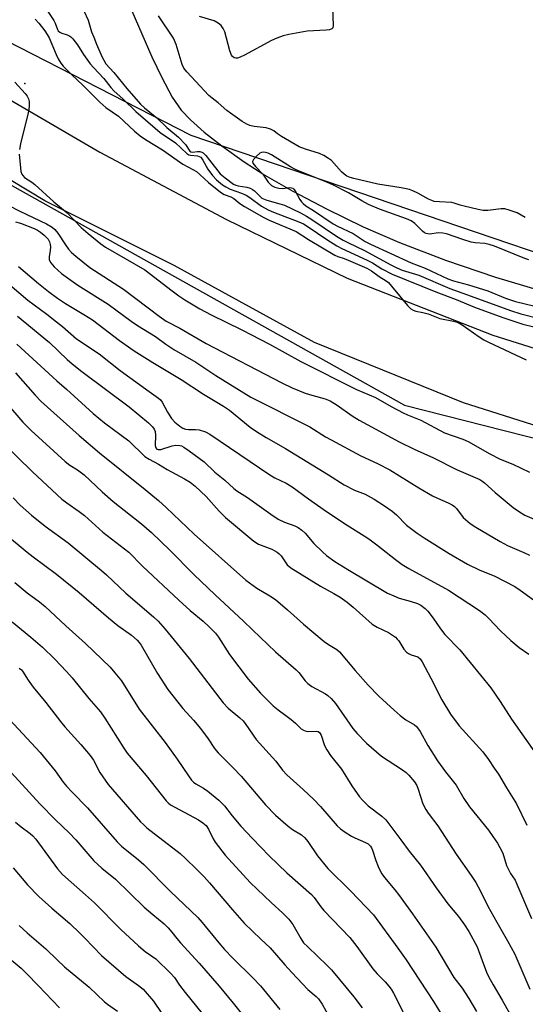
# Model space of a CAD drawing. Units: inches. Extents: x 1273764 to 1279764, y 521452 to 525452.
# Drawn here: x 1276360 to 1276515, y 524097 to 524398 of the extents above; entities that cross this region are included whole.
import ezdxf

# ---------------------------------------------------------------- set-up
doc = ezdxf.new("R2010")
doc.units = ezdxf.units.IN
doc.header["$MEASUREMENT"] = 0
for name, color, linetype in [('HYDRO-Single Line Stream', 4, 'Continuous'), ('NTRL-Trees', 3, 'Continuous'), ('TRANS-Road', 130, 'Continuous'), ('Undefined', 1, 'Continuous'), ('UTIL-Cross Country Transmission Tower', 30, 'Continuous')]:
    doc.layers.add(name, color=color, linetype=linetype)

msp = doc.modelspace()

# ---------------------------------------------------------------- linework, layer by layer
at = {"layer": 'HYDRO-Single Line Stream'}
msp.add_lwpolyline([(1276393.72, 524402.97), (1276400.85, 524386.65), (1276403.81, 524380.31), (1276407.02, 524374.34), (1276409.78, 524370.3), (1276412.56, 524367.34), (1276416.8, 524363.63), (1276422.21, 524359.42), (1276428.99, 524354.53), (1276435.35, 524350.42), (1276443.84, 524345.55), (1276454.09, 524340.15), (1276465.29, 524334.65), (1276476.38, 524329.85), (1276490.45, 524324.52), (1276505.78, 524319.31), (1276519.07, 524315.35)], dxfattribs=at)
at = {"layer": 'NTRL-Trees'}
msp.add_lwpolyline([(1275070.24, 524090.93), (1275100.61, 524118.73), (1275137.81, 524152.79), (1275214.57, 524223.07), (1275365.11, 524315.49), (1275379.68, 524321.98), (1275646.38, 524440.94), (1275752, 524482.06), (1275914.44, 524522.7), (1275961.43, 524520.19), (1276004.27, 524517.9), (1276080.2, 524496.74), (1276154.71, 524456.86), (1276170.6, 524448.35), (1276205.7, 524429.57), (1276326.26, 524365.03), (1276478, 524280.25), (1276618.96, 524244.31), (1276631.42, 524243.2), (1277040.09, 524206.57)], dxfattribs=at)
msp.add_polyline3d([(1276951.69, 524262.6, 0), (1276612.81, 524294.54, 0), (1276412.81, 524362.6, 0), (1276247.73, 524447.34, 0), (1276174.09, 524508.58, 0), (1275965.43, 524578.39, 0), (1275854.04, 524558.78, 0), (1275614.79, 524474.85, 0), (1275536.81, 524439.57, 0), (1275534.68, 524438.61, 0), (1275508.11, 524413.66, 0), (1275388.11, 524369.71, 0), (1275317.5, 524343.85, 0), (1275261.59, 524306, 0), (1275206.08, 524268.42, 0), (1274982.32, 524057.83, 0)], dxfattribs=at)
at = {"layer": 'TRANS-Road'}
for points in [[(1276095.01, 524519.01), (1276161.93, 524484.93), (1276227.29, 524448.67), (1276284.97, 524413.87), (1276344.7, 524380.89), (1276384.94, 524357.53), (1276423.6, 524336.94), (1276460.44, 524318.95), (1276504.89, 524301.57), (1276532.72, 524292.85), (1276565.39, 524285.71), (1276605.99, 524279.28), (1276667.76, 524271.36), (1276737.76, 524265.23)], [(1276797.5, 524234.6), (1276686.93, 524246.7), (1276620.46, 524256.19), (1276574.19, 524262.47), (1276533.78, 524268.9), (1276496, 524280.94), (1276450.51, 524299.3), (1276407.67, 524322.91), (1276368.11, 524342.67), (1276327.42, 524367.2), (1276272.62, 524397.53), (1276229.49, 524422.76), (1276157.34, 524464.25), (1276144.12, 524472.73), (1276130.6, 524480.74), (1276116.82, 524488.28), (1276109.83, 524491.87)]]:
    msp.add_lwpolyline(points, dxfattribs=at)
at = {"layer": 'Undefined'}
for points, elevation in [([(1276368.89, 524400.77), (1276370.87, 524397.69), (1276371.24, 524396.92), (1276371.96, 524395), (1276372.23, 524394.58), (1276372.72, 524394.14), (1276373.34, 524393.84), (1276374.65, 524393.47), (1276375.42, 524393.15), (1276376.11, 524392.7), (1276376.71, 524392.12), (1276378.11, 524390.32), (1276379.91, 524387.34), (1276382.02, 524384.44), (1276382.97, 524383.32), (1276386.16, 524379.95), (1276388.26, 524377.22), (1276389.16, 524376.22), (1276392.07, 524373.71), (1276395.92, 524369.91), (1276401.77, 524364.84), (1276403.38, 524363.55), (1276407.99, 524360.38), (1276411.53, 524357.07), (1276412.11, 524356.72), (1276412.58, 524356.56), (1276414.77, 524356.35), (1276415.27, 524356.19), (1276415.72, 524355.93), (1276416.41, 524355.09), (1276417.95, 524352.31), (1276419.33, 524350.34), (1276420.55, 524349.06), (1276422.37, 524347.55), (1276423.38, 524346.92), (1276424.71, 524346.24), (1276428.15, 524344.97), (1276429.63, 524344.31), (1276430.76, 524343.6), (1276434.33, 524341.04), (1276436.34, 524339.91), (1276437.96, 524339.18), (1276445.71, 524336.19), (1276447.11, 524335.55), (1276448.51, 524334.69), (1276454.2, 524330.86), (1276457.34, 524328.86), (1276458.8, 524328.03), (1276466.58, 524324.51), (1276468.16, 524323.65), (1276471.02, 524321.81), (1276474.2, 524320.22), (1276487.52, 524314.87), (1276493.69, 524312.5), (1276499.33, 524310.12), (1276507.97, 524306.96), (1276514.13, 524304.97), (1276517.46, 524304.09)], 288), ([(1276380.08, 524400.65), (1276381.34, 524397.8), (1276382.34, 524394.23), (1276383.13, 524392.62), (1276383.93, 524390.49), (1276385.49, 524386.74), (1276386.77, 524384.53), (1276389.15, 524381.79), (1276393.14, 524376.94), (1276397.39, 524372.16), (1276398.56, 524371.08), (1276402.34, 524367.98), (1276405.39, 524365.01), (1276408.95, 524362.12), (1276411.05, 524359.85), (1276412.43, 524357.8), (1276412.68, 524357.62), (1276413.23, 524357.53), (1276414.74, 524357.73), (1276415.49, 524357.73), (1276416.08, 524357.52), (1276416.49, 524357.25), (1276417.29, 524356.44), (1276418.43, 524355.07), (1276421.66, 524350.89), (1276423.15, 524349.64), (1276425.77, 524347.76), (1276426.47, 524347.4), (1276427.15, 524347.18), (1276429.84, 524346.81), (1276430.86, 524346.49), (1276431.55, 524346.12), (1276432.19, 524345.65), (1276433.84, 524343.91), (1276434.37, 524343.48), (1276434.87, 524343.19), (1276435.95, 524342.79), (1276439.9, 524341.74), (1276441.29, 524341.29), (1276446.22, 524338.92), (1276448.04, 524337.95), (1276449.7, 524336.93), (1276457.22, 524331.83), (1276459.18, 524330.59), (1276460.6, 524329.85), (1276465.89, 524327.4), (1276473.61, 524323.15), (1276475.63, 524322.11), (1276477.27, 524321.47), (1276482.36, 524319.88), (1276491.77, 524315.84), (1276497.15, 524313.95), (1276510.27, 524309.08), (1276513.46, 524308.12), (1276519.93, 524306.49)], 286), ([(1276455.98, 524401.62), (1276456.21, 524396.18), (1276456.06, 524395.48), (1276455.79, 524395.16), (1276455.1, 524394.91), (1276453.99, 524394.76), (1276448.21, 524394.41), (1276442.65, 524393.43), (1276440.93, 524393.03), (1276438.99, 524392.33), (1276437.36, 524391.63), (1276429.08, 524387.1), (1276427.77, 524386.5), (1276426.99, 524386.25), (1276426.48, 524386.2), (1276425.92, 524386.36), (1276425.42, 524386.74), (1276425.14, 524387.14), (1276424.65, 524388.49), (1276423.12, 524394.24), (1276422.62, 524395.29), (1276421.93, 524396.22), (1276421.06, 524396.95), (1276419.8, 524397.58), (1276415.39, 524398.98)], 288), ([(1276365.2, 524398.09), (1276366.28, 524396.86), (1276368.11, 524394.53), (1276368.87, 524393.46), (1276369.43, 524392.47), (1276371.58, 524387.3), (1276372.21, 524385.96), (1276372.98, 524384.7), (1276373.75, 524383.79), (1276376.24, 524381.21), (1276379.79, 524377.83), (1276384.88, 524372.73), (1276386.75, 524371.16), (1276390.62, 524368.46), (1276395.49, 524363.9), (1276397.23, 524362.47), (1276398.86, 524361.37), (1276404.08, 524358.19), (1276410.28, 524353.82), (1276413.31, 524352.21), (1276414.4, 524351.55), (1276415.44, 524350.72), (1276418.15, 524348.18), (1276421.78, 524345.28), (1276422.93, 524344.56), (1276424.94, 524343.81), (1276425.85, 524343.36), (1276427.67, 524341.78), (1276429.13, 524340.85), (1276434.95, 524337.54), (1276436.59, 524336.68), (1276444.85, 524333.25), (1276448.64, 524330.85), (1276456.68, 524326.03), (1276457.63, 524325.62), (1276459.55, 524325.05), (1276460.8, 524324.55), (1276466.44, 524322.04), (1276467.85, 524321.29), (1276470.18, 524319.5), (1276472.37, 524318.16), (1276473.02, 524317.66), (1276474.02, 524316.58), (1276478.91, 524310.66), (1276479.91, 524309.67), (1276480.6, 524309.2), (1276481.4, 524308.9), (1276483.53, 524308.52), (1276485.15, 524308.1), (1276488.72, 524306.71), (1276492.93, 524305.9), (1276494.31, 524305.47), (1276495.56, 524304.76), (1276500.71, 524301.09), (1276502.13, 524300.2), (1276503.57, 524299.45), (1276515.12, 524294)], 290), ([(1276514.84, 524337.57), (1276512.39, 524338.92), (1276509.95, 524339.78), (1276508.58, 524340.14), (1276507.44, 524340.17), (1276503.38, 524339.69), (1276501.95, 524339.68), (1276500.49, 524339.94), (1276496.12, 524340.96), (1276494.97, 524341.29), (1276493.16, 524341.96), (1276492.39, 524342.15), (1276488.63, 524342.28), (1276487.03, 524342.47), (1276486.25, 524342.7), (1276485.25, 524343.13), (1276482.07, 524344.96), (1276480.52, 524345.68), (1276479.44, 524346.06), (1276476.91, 524346.6), (1276469.83, 524347.72), (1276462.46, 524349.46), (1276461.34, 524349.79), (1276460.38, 524350.19), (1276459.52, 524350.74), (1276458.67, 524351.49), (1276455.62, 524354.91), (1276454.73, 524355.6), (1276453.31, 524356.51), (1276452.02, 524357.12), (1276447.75, 524358.38), (1276445.83, 524359.12), (1276440.44, 524362.3), (1276439.19, 524363.11), (1276438.01, 524364.01), (1276437.05, 524364.56), (1276435.72, 524364.9), (1276432.07, 524365.31), (1276430.76, 524365.64), (1276429.76, 524366.04), (1276428.41, 524366.88), (1276424.8, 524369.36), (1276423.7, 524370.25), (1276421.07, 524372.59), (1276419.19, 524373.95), (1276418.25, 524374.8), (1276411.45, 524382.06), (1276410.55, 524383.2), (1276410.06, 524384.26), (1276408.26, 524390.39), (1276407.4, 524392.3), (1276402.81, 524399.1)], 286), ([(1276358.95, 524378.83), (1276362.12, 524375.39), (1276362.71, 524374.63), (1276363.16, 524373.78), (1276363.31, 524372.96), (1276363.34, 524371.52), (1276363.27, 524370.66), (1276363.05, 524369.5), (1276360.71, 524360.07), (1276360.36, 524358.35)], 292), ([(1276360.33, 524356.88), (1276360.67, 524352.71), (1276360.83, 524351.55), (1276361.09, 524350.75), (1276361.38, 524350.33), (1276361.96, 524349.79), (1276364.12, 524348.35), (1276365.1, 524347.6), (1276370.87, 524342.31), (1276374.96, 524338.99), (1276379.21, 524334.49), (1276381.4, 524332.6), (1276385.25, 524329.5), (1276386.67, 524328.48), (1276398.7, 524321.51), (1276406.97, 524315.13), (1276409.01, 524313.63), (1276410.9, 524312.37), (1276415.45, 524309.61), (1276418.87, 524307.75), (1276428.33, 524303.19), (1276436.69, 524298.8), (1276446.26, 524293.5), (1276463.29, 524285.03), (1276469.14, 524282.59), (1276473.86, 524279.81), (1276477.51, 524277.9), (1276478.84, 524277.27), (1276482.93, 524275.66), (1276490.19, 524271.78), (1276495.75, 524269.81), (1276497.39, 524269.11), (1276504.01, 524265.3), (1276507.18, 524263.75), (1276511.06, 524262.17), (1276516.07, 524259.78)], 292), ([(1276515.92, 524324.62), (1276514.74, 524325), (1276505.45, 524328.78), (1276503.79, 524329.33), (1276502.44, 524329.59), (1276499.48, 524329.81), (1276498.27, 524330.01), (1276495.74, 524330.8), (1276490.74, 524332.51), (1276489.7, 524332.78), (1276488.38, 524332.81), (1276485.57, 524332.47), (1276485.03, 524332.5), (1276484.55, 524332.64), (1276484.1, 524332.87), (1276483.47, 524333.36), (1276481.13, 524335.74), (1276479.96, 524336.52), (1276478.51, 524337.12), (1276470.35, 524340.08), (1276466.97, 524341.55), (1276464.96, 524342.61), (1276460.85, 524345.08), (1276456.09, 524347.56), (1276453.73, 524348.55), (1276445.75, 524351.66), (1276444.45, 524352.25), (1276443.18, 524352.98), (1276438.5, 524356), (1276437.3, 524356.69), (1276436.3, 524357.15), (1276435.52, 524357.37), (1276434.75, 524357.47), (1276434.26, 524357.41), (1276433.79, 524357.19), (1276432.72, 524356.29), (1276431.83, 524355.24), (1276431.58, 524354.6), (1276431.68, 524354.18), (1276432.44, 524353.12), (1276434.73, 524350.81), (1276436.37, 524348.34), (1276436.74, 524347.89), (1276437.37, 524347.33), (1276438.34, 524346.81), (1276439.63, 524346.5), (1276440.7, 524346.44), (1276442.92, 524346.71), (1276443.4, 524346.64), (1276443.82, 524346.45), (1276444.19, 524346.14), (1276444.52, 524345.73), (1276446.01, 524343), (1276446.48, 524342.34), (1276447, 524341.8), (1276447.86, 524341.14), (1276450.19, 524339.66), (1276456.22, 524335.58), (1276457.52, 524334.89), (1276462.26, 524332.63), (1276465.97, 524330.23), (1276467.58, 524329.34), (1276480.03, 524323.72), (1276484.22, 524322.05), (1276491.23, 524318.84), (1276492.94, 524318.2), (1276497.48, 524316.93), (1276503.35, 524315.15), (1276508.82, 524312.91), (1276511.8, 524311.85), (1276520.33, 524309.83)], 284), ([(1276356.98, 524341.28), (1276360.54, 524339.44), (1276368.66, 524335.56), (1276370.34, 524334.58), (1276371.17, 524333.88), (1276372.12, 524332.74), (1276374.4, 524329.14), (1276375.35, 524327.83), (1276376.24, 524326.84), (1276377.56, 524325.7), (1276381.86, 524322.26), (1276392.11, 524315.68), (1276403.04, 524307.38), (1276405.22, 524305.87), (1276409.34, 524303.7), (1276417.4, 524299.08), (1276440.48, 524286.99), (1276443.68, 524285.52), (1276447.63, 524283.91), (1276449.69, 524283.23), (1276453.68, 524282.12), (1276455.24, 524281.55), (1276457.43, 524280.18), (1276461.98, 524276.97), (1276464.14, 524275.64), (1276476.35, 524268.98), (1276480.95, 524266.72), (1276486.76, 524264.12), (1276493.78, 524260.56), (1276500.92, 524257.46), (1276501.61, 524257.05), (1276502.38, 524256.47), (1276505.63, 524253.53), (1276511.15, 524248.95), (1276512.79, 524247.79), (1276514.71, 524246.63), (1276519.69, 524244.5)], 294), ([(1276359.17, 524336.2), (1276360.7, 524335.81), (1276364.84, 524334.17), (1276365.85, 524333.67), (1276366.79, 524333.06), (1276367.94, 524332.15), (1276368.79, 524331.36), (1276369.18, 524330.87), (1276369.57, 524330.11), (1276369.77, 524329.31), (1276369.82, 524328.55), (1276369.75, 524327.49), (1276369.45, 524325.47), (1276369.49, 524324.65), (1276369.92, 524323.7), (1276370.96, 524322.42), (1276373.27, 524320.46), (1276378.18, 524316.84), (1276387.46, 524311.05), (1276394.5, 524305.82), (1276396.4, 524304.51), (1276401.92, 524301.13), (1276405.11, 524298.79), (1276407.47, 524297.25), (1276414.21, 524293.35), (1276420.36, 524289.26), (1276431.03, 524282.67), (1276449.07, 524273.58), (1276453.79, 524270.56), (1276455.55, 524269.56), (1276464.6, 524264.75), (1276469.67, 524262.41), (1276473.46, 524260.44), (1276482.31, 524254.98), (1276486.53, 524252.47), (1276487.99, 524251.74), (1276491.29, 524250.37), (1276492.55, 524249.76), (1276493.24, 524249.28), (1276493.85, 524248.66), (1276495.89, 524245.92), (1276498.04, 524244.07), (1276499.73, 524242.93), (1276507.17, 524238.53), (1276509.38, 524237.37), (1276514.36, 524235.2), (1276516.13, 524234.35)], 296), ([(1276360.1, 524322.54), (1276366.16, 524317.4), (1276369.3, 524314.94), (1276372.05, 524312.9), (1276374.48, 524311.3), (1276380.02, 524307.92), (1276382.65, 524306.22), (1276390.96, 524299.97), (1276395.42, 524296.75), (1276401.07, 524293.23), (1276409.75, 524288.08), (1276416.61, 524283.53), (1276422.7, 524279.92), (1276424.48, 524278.63), (1276430.83, 524273.49), (1276432.75, 524272.17), (1276435.74, 524270.3), (1276441.59, 524266.92), (1276454.75, 524258.89), (1276459.49, 524255.9), (1276462.65, 524254.23), (1276465.93, 524252.99), (1276468.73, 524251.45), (1276471.81, 524249.46), (1276474.16, 524247.83), (1276475.46, 524246.67), (1276478.59, 524243.52), (1276481.8, 524241.1), (1276483.97, 524239.62), (1276491.61, 524234.88), (1276497.18, 524231.63), (1276500.77, 524229.89), (1276505.57, 524228), (1276511.59, 524224.77), (1276513.22, 524223.69), (1276522.95, 524216.61)], 298), ([(1276355.41, 524318.72), (1276362.94, 524312.31), (1276368.76, 524307.96), (1276371.71, 524305.64), (1276373.5, 524304.19), (1276377.81, 524300.48), (1276384.72, 524295.91), (1276391.18, 524290.83), (1276399.96, 524284.33), (1276402.86, 524282.34), (1276403.43, 524281.8), (1276403.94, 524281.14), (1276405.59, 524278.02), (1276406.8, 524276.15), (1276407.81, 524275.03), (1276409.32, 524273.79), (1276410.22, 524273.22), (1276411.13, 524272.87), (1276411.96, 524272.75), (1276414.14, 524272.75), (1276415.25, 524272.62), (1276417.21, 524272.04), (1276418.51, 524271.39), (1276436.84, 524258.88), (1276438.34, 524258.01), (1276441.78, 524256.4), (1276443.66, 524255.27), (1276448.62, 524251.61), (1276454.16, 524247.74), (1276460.45, 524243.53), (1276465.62, 524240.33), (1276467.02, 524239.38), (1276469.51, 524237.55), (1276475.17, 524233), (1276477.27, 524231.53), (1276479.24, 524230.35), (1276491.41, 524223.64), (1276500.8, 524217.43), (1276502.54, 524216.14), (1276503.7, 524215.04), (1276507.29, 524211.3), (1276510.45, 524208.26), (1276512.93, 524206.14), (1276515.88, 524204.1)], 300), ([(1276359.74, 524307.39), (1276369.57, 524299.39), (1276374.97, 524294.13), (1276376.5, 524292.8), (1276379.43, 524290.45), (1276393.85, 524279.72), (1276399.82, 524274.81), (1276401.01, 524273.61), (1276401.47, 524272.89), (1276401.8, 524272.12), (1276401.91, 524271.03), (1276401.83, 524267.92), (1276402, 524267.19), (1276402.34, 524266.8), (1276402.77, 524266.65), (1276403.56, 524266.69), (1276406.98, 524267.77), (1276408.1, 524267.99), (1276409.37, 524267.9), (1276409.87, 524267.74), (1276410.6, 524267.37), (1276412.25, 524266.27), (1276416.77, 524262.9), (1276420.07, 524259.78), (1276423.09, 524257.3), (1276425.89, 524254.71), (1276426.8, 524254), (1276429.97, 524252.03), (1276437.12, 524246.9), (1276439.35, 524245.41), (1276441.36, 524244.46), (1276444.5, 524243.32), (1276445.46, 524242.81), (1276446.6, 524242.06), (1276447.63, 524241.09), (1276450.27, 524237.96), (1276452.9, 524235.36), (1276454.18, 524234.26), (1276456.71, 524232.48), (1276460.69, 524229.98), (1276472.78, 524222.79), (1276474.66, 524221.93), (1276476.31, 524221.28), (1276479.73, 524220.31), (1276481.93, 524219.57), (1276482.93, 524219.06), (1276484.26, 524218.09), (1276485.06, 524217.26), (1276486.7, 524215.17), (1276488.99, 524211.84), (1276490.25, 524210.18), (1276494.82, 524205.46), (1276504.29, 524193.89), (1276507.21, 524189.65), (1276510.6, 524184.23), (1276518.15, 524173.53)], 302), ([(1276359.6, 524298.85), (1276365.66, 524293.2), (1276371.77, 524287.61), (1276374.75, 524285.04), (1276382.85, 524277.69), (1276386.3, 524274.84), (1276393.79, 524269.26), (1276398.71, 524264.55), (1276399.94, 524263.7), (1276402.86, 524262.19), (1276405.53, 524260.52), (1276410.77, 524257.72), (1276412.49, 524256.66), (1276414.04, 524255.41), (1276417.36, 524252.25), (1276421.35, 524247.85), (1276423.27, 524245.87), (1276431.95, 524238.62), (1276433.39, 524237.73), (1276437.4, 524236.16), (1276438.16, 524235.8), (1276439.06, 524235.25), (1276439.68, 524234.76), (1276440.26, 524234.13), (1276442.12, 524231.47), (1276443.22, 524230.48), (1276452.28, 524224.91), (1276456.41, 524222.65), (1276458.35, 524221.5), (1276460.46, 524219.97), (1276462.28, 524218.53), (1276468.06, 524213.27), (1276469.61, 524212.33), (1276473.11, 524210.73), (1276475.16, 524209.3), (1276475.76, 524208.74), (1276476.2, 524208.2), (1276477.77, 524205.65), (1276478.52, 524204.79), (1276479.2, 524204.32), (1276479.94, 524203.94), (1276482.06, 524203.32), (1276482.76, 524202.73), (1276483.36, 524201.81), (1276486.03, 524196.81), (1276489.33, 524190.16), (1276491.97, 524185.83), (1276494.69, 524182.2), (1276501.82, 524174.26), (1276503.6, 524171.95), (1276505.28, 524169.35), (1276506.67, 524167.49), (1276509.06, 524163.25), (1276512.12, 524158.44), (1276515.28, 524151.84)], 304), ([(1276359.2, 524290.1), (1276365.23, 524283.23), (1276367.05, 524281.36), (1276378.64, 524270.9), (1276384.79, 524265.63), (1276398.81, 524254.41), (1276402.81, 524251.09), (1276405.18, 524248.97), (1276413.73, 524240.83), (1276429.54, 524226.75), (1276432.84, 524224.31), (1276436.84, 524221.99), (1276438.6, 524220.8), (1276442.24, 524217.72), (1276447.11, 524213.32), (1276453.4, 524208.02), (1276454.7, 524207.06), (1276457.31, 524205.53), (1276458.14, 524204.89), (1276462.89, 524199.1), (1276466.88, 524194.69), (1276470.16, 524191.31), (1276474.76, 524187.02), (1276476.61, 524185.41), (1276478.4, 524184.04), (1276481.01, 524182.56), (1276481.6, 524182.08), (1276481.96, 524181.67), (1276482.72, 524180.5), (1276485.04, 524176.26), (1276488.03, 524171.5), (1276490.45, 524168.18), (1276493.71, 524164.11), (1276496.09, 524160.03), (1276497.79, 524157.51), (1276503.56, 524150.35), (1276504.96, 524148.45), (1276506.38, 524146.34), (1276507.09, 524145.11), (1276507.93, 524143.29), (1276509.14, 524139.61), (1276509.67, 524138.35), (1276510.31, 524137.15), (1276511.69, 524135.04), (1276512.26, 524133.9), (1276516.75, 524123.35)], 306), ([(1276356.44, 524280.86), (1276361.44, 524275.03), (1276363.98, 524272.46), (1276374.36, 524262.94), (1276375.77, 524261.87), (1276378.09, 524260.41), (1276380.12, 524258.87), (1276385.63, 524253.75), (1276388.99, 524250.79), (1276397.64, 524243.94), (1276400.71, 524241.28), (1276406.25, 524235.93), (1276413.61, 524228.47), (1276420.13, 524222.24), (1276428.83, 524214.23), (1276431.56, 524211.52), (1276438.56, 524204.84), (1276444.89, 524199.37), (1276445.67, 524198.51), (1276447.64, 524196), (1276448.43, 524195.16), (1276449.62, 524194.3), (1276453.81, 524192.03), (1276454.5, 524191.52), (1276455.54, 524190.58), (1276456.85, 524189.07), (1276462.21, 524181.4), (1276463.51, 524179.88), (1276466.36, 524176.91), (1276470.97, 524173), (1276477.33, 524168.8), (1276478.44, 524167.97), (1276479.23, 524167.2), (1276480.97, 524165.1), (1276481.7, 524163.97), (1276482.11, 524162.92), (1276483.59, 524158.36), (1276484.44, 524156.65), (1276485.21, 524155.52), (1276488.11, 524151.67), (1276493.74, 524143.03), (1276498.31, 524136.51), (1276499.68, 524134.42), (1276500.49, 524133), (1276502.34, 524129.23), (1276503.44, 524127.17), (1276506.12, 524122.29), (1276509.45, 524116.53), (1276511.62, 524112.52), (1276516.18, 524101.82)], 308), ([(1276355.02, 524268.99), (1276364.32, 524259.82), (1276373.36, 524251.52), (1276374.83, 524250.38), (1276378.66, 524247.71), (1276380.26, 524246.49), (1276385.88, 524241.42), (1276393.73, 524235.28), (1276397.95, 524231.04), (1276409, 524220.67), (1276412.51, 524217.47), (1276416.45, 524214.22), (1276418.35, 524212.43), (1276420.23, 524210.52), (1276421.2, 524209.36), (1276424.53, 524204.04), (1276430.17, 524196.54), (1276433.94, 524192.24), (1276437.86, 524188.36), (1276439.34, 524187.11), (1276441.72, 524185.44), (1276443.35, 524184.16), (1276444.7, 524183), (1276446.38, 524181.36), (1276447.07, 524180.88), (1276447.58, 524180.69), (1276448.41, 524180.54), (1276451.15, 524180.59), (1276451.61, 524180.46), (1276451.95, 524180.21), (1276452.47, 524179.41), (1276453.54, 524176.18), (1276454.22, 524174.9), (1276455.4, 524173.19), (1276458.74, 524168.95), (1276461.89, 524163.92), (1276464.22, 524160.54), (1276465.18, 524159.44), (1276466.9, 524157.83), (1276471.03, 524154.65), (1276472.22, 524153.48), (1276476.84, 524147.41), (1276479.34, 524143.99), (1276482.79, 524139.66), (1276487.61, 524132.78), (1276491.23, 524127.87), (1276494.47, 524124), (1276496.32, 524121.42), (1276497.61, 524119.37), (1276500.13, 524114.73), (1276501.62, 524110.5), (1276502.98, 524106.98), (1276503.58, 524105.66), (1276504.99, 524103.09), (1276507.76, 524098.39), (1276513.79, 524087.78)], 310), ([(1276358.43, 524251.91), (1276360.59, 524249.69), (1276364.11, 524246.62), (1276368.27, 524243.28), (1276375.27, 524238.16), (1276385.41, 524229.71), (1276386.94, 524228.36), (1276392.89, 524222.78), (1276401.27, 524215.55), (1276402.74, 524214.18), (1276404.87, 524211.76), (1276412.22, 524202.81), (1276422.56, 524189.3), (1276424.14, 524187.63), (1276427.7, 524184.66), (1276428.67, 524183.72), (1276429.5, 524182.69), (1276432.7, 524178.04), (1276438.63, 524171.48), (1276440.75, 524168.73), (1276441.98, 524167.3), (1276443, 524166.31), (1276447.04, 524162.76), (1276450.3, 524159.68), (1276452.26, 524157.56), (1276457.43, 524151.7), (1276458.43, 524150.72), (1276459.81, 524149.72), (1276461.73, 524148.49), (1276462.78, 524147.98), (1276466.09, 524146.62), (1276466.81, 524146.2), (1276467.56, 524145.51), (1276467.92, 524144.94), (1276468.23, 524144.21), (1276469.19, 524141.12), (1276469.9, 524139.23), (1276470.47, 524137.92), (1276470.99, 524137.01), (1276471.84, 524135.89), (1276475.04, 524132.14), (1276476.11, 524130.74), (1276480.4, 524124.85), (1276487.55, 524114.6), (1276493.03, 524105.38), (1276495.53, 524102.05), (1276497.57, 524098.97), (1276499.93, 524094.92)], 312), ([(1276355.54, 524241.32), (1276362.71, 524235.31), (1276364.54, 524233.86), (1276371.73, 524228.59), (1276378.66, 524222.97), (1276387.54, 524215.21), (1276390.42, 524212.89), (1276394.55, 524209.91), (1276396.31, 524208.43), (1276396.96, 524207.67), (1276397.53, 524206.84), (1276402.56, 524198.2), (1276405.66, 524193.29), (1276410.25, 524187.52), (1276413.52, 524183.94), (1276415.65, 524181.47), (1276418.01, 524178.26), (1276419.94, 524175.33), (1276421.01, 524173.96), (1276425.61, 524169.37), (1276428.04, 524166.84), (1276435.53, 524158.14), (1276438.61, 524154.96), (1276442.39, 524151.57), (1276443.78, 524150.6), (1276446.46, 524148.95), (1276447.54, 524148), (1276448.45, 524146.86), (1276451.36, 524142.53), (1276454.58, 524138.68), (1276461.54, 524131.75), (1276468.46, 524124.5), (1276475.93, 524114.33), (1276478.44, 524110.74), (1276486.78, 524098.05), (1276489.03, 524094.33)], 314), ([(1276358.95, 524225.99), (1276362.75, 524222.87), (1276366.48, 524220.14), (1276368.25, 524218.69), (1276374.56, 524212.79), (1276380.55, 524207.39), (1276388.05, 524200.19), (1276389.55, 524198.46), (1276391.53, 524195.96), (1276396.93, 524187.32), (1276404.89, 524177.16), (1276408.51, 524172.09), (1276411.95, 524166.96), (1276412.96, 524165.61), (1276413.53, 524165.02), (1276414.21, 524164.51), (1276416.56, 524163.18), (1276417.87, 524162.3), (1276421.28, 524159.55), (1276422.98, 524157.76), (1276425.38, 524154.71), (1276427.99, 524151.62), (1276431.49, 524147.81), (1276436.64, 524142.5), (1276442.06, 524137.29), (1276449.6, 524130.72), (1276450.36, 524129.83), (1276452.39, 524126.96), (1276453.3, 524125.82), (1276461.22, 524117.6), (1276463.42, 524114.78), (1276468.27, 524108.03), (1276469.63, 524106.44), (1276472.06, 524104.03), (1276473.16, 524102.71), (1276473.84, 524101.78), (1276474.59, 524100.55), (1276477.93, 524093.98)], 316), ([(1276358.18, 524214.01), (1276363.85, 524209.36), (1276367.43, 524206.25), (1276371.14, 524202.65), (1276374.72, 524198.85), (1276376.46, 524196.87), (1276381.6, 524190.62), (1276385.12, 524186.5), (1276386.49, 524184.61), (1276392.25, 524175.41), (1276393.28, 524173.87), (1276399.04, 524167.1), (1276405.16, 524159.3), (1276405.74, 524158.7), (1276406.53, 524158.14), (1276415.03, 524153.53), (1276416.4, 524152.63), (1276417.4, 524151.77), (1276418.11, 524150.67), (1276419.51, 524147.74), (1276420.09, 524146.71), (1276423.18, 524142.73), (1276428.64, 524136.7), (1276430.86, 524134.37), (1276437.2, 524128.25), (1276440.78, 524125.05), (1276442.59, 524123.14), (1276443.84, 524121.54), (1276446.27, 524117.24), (1276447.16, 524115.97), (1276448.4, 524114.69), (1276454.3, 524109.06), (1276455.61, 524107.67), (1276462.51, 524099.47), (1276465, 524096.12)], 318), ([(1276360.27, 524199.83), (1276360.96, 524199.34), (1276361.35, 524198.94), (1276363.03, 524196.22), (1276364.6, 524194.07), (1276368.45, 524189.37), (1276372.95, 524183.51), (1276374.27, 524181.93), (1276379.13, 524176.56), (1276382.01, 524173.2), (1276382.96, 524171.71), (1276384.94, 524167.95), (1276387.45, 524164.32), (1276397.39, 524152.9), (1276398.21, 524152.07), (1276399.29, 524151.12), (1276409.44, 524143.21), (1276411.13, 524141.7), (1276414.45, 524138.49), (1276416.77, 524136.13), (1276418.43, 524134.31), (1276425.39, 524126.03), (1276429.01, 524121.95), (1276434.09, 524117.02), (1276436.96, 524114.37), (1276441.39, 524109.2), (1276443.55, 524106.84), (1276448.47, 524101.71), (1276451.01, 524099.54), (1276451.7, 524098.83), (1276452.79, 524097.17), (1276456.19, 524091.14)], 320), ([(1276356.01, 524185.57), (1276366.69, 524174.07), (1276371.3, 524168.49), (1276373.76, 524165.07), (1276374.77, 524163.79), (1276376.48, 524161.92), (1276381.14, 524157.16), (1276390.18, 524146.79), (1276391.56, 524145.49), (1276396.75, 524141.29), (1276398.39, 524139.85), (1276406.52, 524131.64), (1276414.87, 524123.69), (1276416.21, 524122.12), (1276421.21, 524115.93), (1276422.98, 524113.88), (1276425.53, 524111.21), (1276431.63, 524105.29), (1276433.94, 524102.8), (1276439.9, 524095.6)], 322), ([(1276357.92, 524167.87), (1276366.64, 524158.45), (1276371.36, 524153.55), (1276375.52, 524149.5), (1276377.58, 524147.38), (1276383.05, 524141.01), (1276385.56, 524138.7), (1276389.72, 524135.39), (1276398.51, 524126.83), (1276401.06, 524124.62), (1276404.57, 524121.74), (1276405.8, 524120.54), (1276406.94, 524119.24), (1276408.41, 524117.29), (1276409.52, 524115.95), (1276415.3, 524109.74), (1276421.35, 524102.75), (1276425.66, 524097.55), (1276432.1, 524089.32)], 324), ([(1276359.14, 524152.82), (1276360.92, 524151.38), (1276363.61, 524149.39), (1276364.46, 524148.64), (1276365.35, 524147.59), (1276372.04, 524138.53), (1276373.55, 524136.79), (1276380.55, 524130.64), (1276383.27, 524128.16), (1276391.37, 524120.04), (1276396.77, 524115.03), (1276398.77, 524113.33), (1276402, 524111.09), (1276406.61, 524106.62), (1276407.71, 524105.35), (1276409.25, 524103.03), (1276410.94, 524100.77), (1276416.18, 524094.4)], 326), ([(1276358.47, 524138.86), (1276362.88, 524133.65), (1276366.35, 524130.06), (1276370.25, 524126.52), (1276375.72, 524121.8), (1276378.83, 524118.94), (1276380.39, 524117.37), (1276385.41, 524112.02), (1276392.83, 524105.7), (1276396.77, 524102.91), (1276398.13, 524101.78), (1276401.3, 524098.11), (1276403.9, 524094.33)], 328), ([(1276360.28, 524121.21), (1276362.7, 524119.04), (1276368.46, 524114.12), (1276371.91, 524110.71), (1276374.16, 524108.64), (1276381.63, 524102.38), (1276386.4, 524097.95), (1276387.3, 524097.24), (1276390.33, 524095.11)], 330), ([(1276355.53, 524112.73), (1276360.91, 524108.24), (1276362.58, 524106.58), (1276366.15, 524102.79), (1276372.63, 524096.12)], 332)]:
    msp.add_lwpolyline(points, dxfattribs=dict(at, elevation=elevation))
at = {"layer": 'UTIL-Cross Country Transmission Tower'}
msp.add_point((1276362, 524378.5), dxfattribs=at)

doc.saveas('drawing.dxf')
